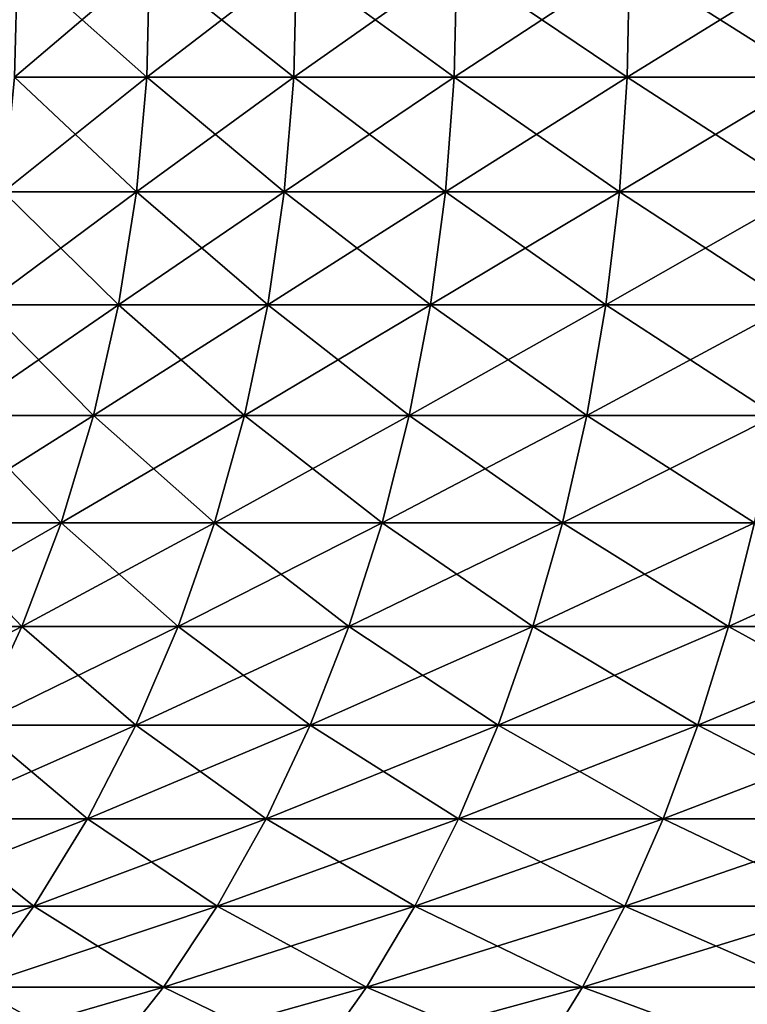
# Model space of a CAD drawing. Extents: x -190 to 156, y -579 to 0.
# Drawn here: x 117 to 119, y -54 to -51 of the extents above; entities that cross this region are included whole.
import ezdxf

# ---------------------------------------------------------------- set-up
doc = ezdxf.new("R2010")
doc.units = 0
doc.header["$MEASUREMENT"] = 0
doc.layers.add('L1', color=7, linetype='Continuous')

msp = doc.modelspace()

# ---------------------------------------------------------------- linework, layer by layer
at = {"layer": 'L1', "color": 7}
for points in [[(117.3115, -51.13039, -4.256491), (117.3204, -50.79165, -4.250391), (117.7003, -51.13039, -4.772725)], [(117.3115, -51.13039, 4.256491), (117.7003, -51.13039, 4.772725), (117.7087, -50.79165, 4.765885)], [(117.3204, -50.79165, 4.250391), (117.3115, -51.13039, 4.256491), (117.7087, -50.79165, 4.765885)], [(117.3204, -50.79165, -4.250391), (117.7087, -50.79165, -4.765885), (117.7003, -51.13039, -4.772725)], [(117.7003, -51.13039, -4.772725), (117.7087, -50.79165, -4.765885), (118.1321, -51.13039, -5.253624)], [(117.7003, -51.13039, 4.772725), (118.1321, -51.13039, 5.253624), (118.1398, -50.79165, 5.246095)], [(117.7087, -50.79165, 4.765885), (117.7003, -51.13039, 4.772725), (118.1398, -50.79165, 5.246095)], [(117.7087, -50.79165, -4.765885), (118.1398, -50.79165, -5.246095), (118.1321, -51.13039, -5.253624)], [(118.1321, -51.13039, -5.253624), (118.1398, -50.79165, -5.246095), (118.6036, -51.13039, -5.695627)], [(118.1321, -51.13039, 5.253624), (118.6036, -51.13039, 5.695627), (118.6106, -50.79165, 5.687464)], [(118.1398, -50.79165, 5.246095), (118.1321, -51.13039, 5.253624), (118.6106, -50.79165, 5.687464)], [(118.1398, -50.79165, -5.246095), (118.6106, -50.79165, -5.687464), (118.6036, -51.13039, -5.695627)], [(118.6036, -51.13039, -5.695627), (118.6106, -50.79165, -5.687464), (119.1113, -51.13039, -6.095461)], [(118.6106, -50.79165, 5.687464), (118.6036, -51.13039, 5.695627), (119.1176, -50.79165, 6.086726)], [(118.6036, -51.13039, 5.695627), (119.1113, -51.13039, 6.095461), (119.1176, -50.79165, 6.086726)], [(118.6106, -50.79165, -5.687464), (119.1176, -50.79165, -6.086726), (119.1113, -51.13039, -6.095461)], [(119.1176, -50.79165, -6.086726), (119.6516, -51.13039, -6.450166), (119.1113, -51.13039, -6.095461)], [(119.1113, -51.13039, 6.095461), (119.6516, -51.13039, 6.450166), (119.6571, -50.79165, 6.440923)], [(119.1176, -50.79165, 6.086726), (119.1113, -51.13039, 6.095461), (119.6571, -50.79165, 6.440923)], [(119.1176, -50.79165, -6.086726), (119.6571, -50.79165, -6.440923), (119.6516, -51.13039, -6.450166)], [(117.2791, -51.46701, -4.278819), (117.3115, -51.13039, -4.256491), (117.6699, -51.46701, -4.797761)], [(117.2791, -51.46701, 4.278819), (117.6699, -51.46701, 4.797761), (117.7003, -51.13039, 4.772725)], [(117.3115, -51.13039, 4.256491), (117.2791, -51.46701, 4.278819), (117.7003, -51.13039, 4.772725)], [(117.3115, -51.13039, -4.256491), (117.7003, -51.13039, -4.772725), (117.6699, -51.46701, -4.797761)], [(117.6699, -51.46701, -4.797761), (117.7003, -51.13039, -4.772725), (118.1039, -51.46701, -5.281182)], [(117.6699, -51.46701, 4.797761), (118.1039, -51.46701, 5.281182), (118.1321, -51.13039, 5.253624)], [(117.7003, -51.13039, 4.772725), (117.6699, -51.46701, 4.797761), (118.1321, -51.13039, 5.253624)], [(117.7003, -51.13039, -4.772725), (118.1321, -51.13039, -5.253624), (118.1039, -51.46701, -5.281182)], [(118.1039, -51.46701, -5.281182), (118.1321, -51.13039, -5.253624), (118.5779, -51.46701, -5.725503)], [(118.1321, -51.13039, 5.253624), (118.1039, -51.46701, 5.281182), (118.6036, -51.13039, 5.695627)], [(118.1039, -51.46701, 5.281182), (118.5779, -51.46701, 5.725503), (118.6036, -51.13039, 5.695627)], [(118.1321, -51.13039, -5.253624), (118.6036, -51.13039, -5.695627), (118.5779, -51.46701, -5.725503)], [(118.5779, -51.46701, -5.725503), (118.6036, -51.13039, -5.695627), (119.0883, -51.46701, -6.127435)], [(118.5779, -51.46701, 5.725503), (119.0883, -51.46701, 6.127435), (119.1113, -51.13039, 6.095461)], [(118.6036, -51.13039, 5.695627), (118.5779, -51.46701, 5.725503), (119.1113, -51.13039, 6.095461)], [(118.6036, -51.13039, -5.695627), (119.1113, -51.13039, -6.095461), (119.0883, -51.46701, -6.127435)], [(119.1113, -51.13039, -6.095461), (119.6314, -51.46701, -6.484002), (119.0883, -51.46701, -6.127435)], [(119.0883, -51.46701, 6.127435), (119.6314, -51.46701, 6.484002), (119.6516, -51.13039, 6.450166)], [(119.1113, -51.13039, 6.095461), (119.0883, -51.46701, 6.127435), (119.6516, -51.13039, 6.450166)], [(119.1113, -51.13039, -6.095461), (119.6516, -51.13039, -6.450166), (119.6314, -51.46701, -6.484002)], [(117.2232, -51.79907, -4.317214), (117.2791, -51.46701, -4.278819), (117.6176, -51.79907, -4.840814)], [(117.2232, -51.79907, 4.317214), (117.6176, -51.79907, 4.840814), (117.6699, -51.46701, 4.797761)], [(117.2791, -51.46701, 4.278819), (117.2232, -51.79907, 4.317214), (117.6699, -51.46701, 4.797761)], [(117.2791, -51.46701, -4.278819), (117.6699, -51.46701, -4.797761), (117.6176, -51.79907, -4.840814)], [(117.6176, -51.79907, -4.840814), (117.6699, -51.46701, -4.797761), (118.0555, -51.79907, -5.328573)], [(117.6699, -51.46701, 4.797761), (117.6176, -51.79907, 4.840814), (118.1039, -51.46701, 5.281182)], [(117.6176, -51.79907, 4.840814), (118.0555, -51.79907, 5.328573), (118.1039, -51.46701, 5.281182)], [(117.6699, -51.46701, -4.797761), (118.1039, -51.46701, -5.281182), (118.0555, -51.79907, -5.328573)], [(118.0555, -51.79907, -5.328573), (118.1039, -51.46701, -5.281182), (118.5337, -51.79907, -5.776881)], [(118.0555, -51.79907, 5.328573), (118.5337, -51.79907, 5.776881), (118.5779, -51.46701, 5.725503)], [(118.1039, -51.46701, 5.281182), (118.0555, -51.79907, 5.328573), (118.5779, -51.46701, 5.725503)], [(118.1039, -51.46701, -5.281182), (118.5779, -51.46701, -5.725503), (118.5337, -51.79907, -5.776881)], [(118.5337, -51.79907, -5.776881), (118.5779, -51.46701, -5.725503), (119.0487, -51.79907, -6.18242)], [(118.5337, -51.79907, 5.776881), (119.0487, -51.79907, 6.18242), (119.0883, -51.46701, 6.127435)], [(118.5779, -51.46701, 5.725503), (118.5337, -51.79907, 5.776881), (119.0883, -51.46701, 6.127435)], [(118.5779, -51.46701, -5.725503), (119.0883, -51.46701, -6.127435), (119.0487, -51.79907, -6.18242)], [(119.0883, -51.46701, -6.127435), (119.5967, -51.79907, -6.542186), (119.0487, -51.79907, -6.18242)], [(119.0487, -51.79907, 6.18242), (119.5967, -51.79907, 6.542186), (119.6314, -51.46701, 6.484002)], [(119.0883, -51.46701, 6.127435), (119.0487, -51.79907, 6.18242), (119.6314, -51.46701, 6.484002)], [(119.0883, -51.46701, -6.127435), (119.6314, -51.46701, -6.484002), (119.5967, -51.79907, -6.542186)], [(117.1445, -52.12422, -4.371403), (117.2232, -51.79907, -4.317214), (117.5438, -52.12422, -4.901574)], [(117.2232, -51.79907, 4.317214), (117.1445, -52.12422, 4.371403), (117.6176, -51.79907, 4.840814)], [(117.1445, -52.12422, 4.371403), (117.5438, -52.12422, 4.901574), (117.6176, -51.79907, 4.840814)], [(117.2232, -51.79907, -4.317214), (117.6176, -51.79907, -4.840814), (117.5438, -52.12422, -4.901574)], [(117.5438, -52.12422, -4.901574), (117.6176, -51.79907, -4.840814), (117.9872, -52.12422, -5.395455)], [(117.5438, -52.12422, 4.901574), (117.9872, -52.12422, 5.395455), (118.0555, -51.79907, 5.328573)], [(117.6176, -51.79907, 4.840814), (117.5438, -52.12422, 4.901574), (118.0555, -51.79907, 5.328573)], [(117.6176, -51.79907, -4.840814), (118.0555, -51.79907, -5.328573), (117.9872, -52.12422, -5.395455)], [(117.9872, -52.12422, -5.395455), (118.0555, -51.79907, -5.328573), (118.4714, -52.12422, -5.849391)], [(117.9872, -52.12422, 5.395455), (118.4714, -52.12422, 5.849391), (118.5337, -51.79907, 5.776881)], [(118.0555, -51.79907, 5.328573), (117.9872, -52.12422, 5.395455), (118.5337, -51.79907, 5.776881)], [(118.0555, -51.79907, -5.328573), (118.5337, -51.79907, -5.776881), (118.4714, -52.12422, -5.849391)], [(118.4714, -52.12422, -5.849391), (118.5337, -51.79907, -5.776881), (118.9929, -52.12422, -6.26002)], [(118.4714, -52.12422, 5.849391), (118.9929, -52.12422, 6.26002), (119.0487, -51.79907, 6.18242)], [(118.5337, -51.79907, 5.776881), (118.4714, -52.12422, 5.849391), (119.0487, -51.79907, 6.18242)], [(118.5337, -51.79907, -5.776881), (119.0487, -51.79907, -6.18242), (118.9929, -52.12422, -6.26002)], [(119.0487, -51.79907, -6.18242), (119.5477, -52.12422, -6.624301), (118.9929, -52.12422, -6.26002)], [(118.9929, -52.12422, 6.26002), (119.5477, -52.12422, 6.624301), (119.5967, -51.79907, 6.542186)], [(119.0487, -51.79907, 6.18242), (118.9929, -52.12422, 6.26002), (119.5967, -51.79907, 6.542186)], [(119.0487, -51.79907, -6.18242), (119.5967, -51.79907, -6.542186), (119.5477, -52.12422, -6.624301)], [(117.0433, -52.4401, -4.440994), (117.1445, -52.12422, -4.371403), (117.4489, -52.4401, -4.979606)], [(117.0433, -52.4401, 4.440994), (117.4489, -52.4401, 4.979606), (117.5438, -52.12422, 4.901574)], [(117.1445, -52.12422, 4.371403), (117.0433, -52.4401, 4.440994), (117.5438, -52.12422, 4.901574)], [(117.1445, -52.12422, -4.371403), (117.5438, -52.12422, -4.901574), (117.4489, -52.4401, -4.979606)], [(117.4489, -52.4401, -4.979606), (117.5438, -52.12422, -4.901574), (117.8994, -52.4401, -5.48135)], [(117.4489, -52.4401, 4.979606), (117.8994, -52.4401, 5.48135), (117.9872, -52.12422, 5.395455)], [(117.5438, -52.12422, 4.901574), (117.4489, -52.4401, 4.979606), (117.9872, -52.12422, 5.395455)], [(117.5438, -52.12422, -4.901574), (117.9872, -52.12422, -5.395455), (117.8994, -52.4401, -5.48135)], [(117.8994, -52.4401, -5.48135), (117.9872, -52.12422, -5.395455), (118.3913, -52.4401, -5.942512)], [(117.8994, -52.4401, 5.48135), (118.3913, -52.4401, 5.942512), (118.4714, -52.12422, 5.849391)], [(117.9872, -52.12422, 5.395455), (117.8994, -52.4401, 5.48135), (118.4714, -52.12422, 5.849391)], [(117.9872, -52.12422, -5.395455), (118.4714, -52.12422, -5.849391), (118.3913, -52.4401, -5.942512)], [(118.3913, -52.4401, -5.942512), (118.4714, -52.12422, -5.849391), (118.9211, -52.4401, -6.359677)], [(118.3913, -52.4401, 5.942512), (118.9211, -52.4401, 6.359677), (118.9929, -52.12422, 6.26002)], [(118.4714, -52.12422, 5.849391), (118.3913, -52.4401, 5.942512), (118.9929, -52.12422, 6.26002)], [(118.4714, -52.12422, -5.849391), (118.9929, -52.12422, -6.26002), (118.9211, -52.4401, -6.359677)], [(118.9929, -52.12422, -6.26002), (119.4848, -52.4401, -6.729758), (118.9211, -52.4401, -6.359677)], [(118.9211, -52.4401, 6.359677), (119.4848, -52.4401, 6.729758), (119.5477, -52.12422, 6.624301)], [(118.9929, -52.12422, 6.26002), (118.9211, -52.4401, 6.359677), (119.5477, -52.12422, 6.624301)], [(118.9929, -52.12422, -6.26002), (119.5477, -52.12422, -6.624301), (119.4848, -52.4401, -6.729758)], [(116.9204, -52.74445, -4.52549), (117.0433, -52.4401, -4.440994), (117.3338, -52.74445, -5.074349)], [(116.9204, -52.74445, 4.52549), (117.3338, -52.74445, 5.074349), (117.4489, -52.4401, 4.979606)], [(117.0433, -52.4401, 4.440994), (116.9204, -52.74445, 4.52549), (117.4489, -52.4401, 4.979606)], [(117.0433, -52.4401, -4.440994), (117.4489, -52.4401, -4.979606), (117.3338, -52.74445, -5.074349)], [(117.3338, -52.74445, -5.074349), (117.4489, -52.4401, -4.979606), (117.7929, -52.74445, -5.585639)], [(117.3338, -52.74445, 5.074349), (117.7929, -52.74445, 5.585639), (117.8994, -52.4401, 5.48135)], [(117.4489, -52.4401, 4.979606), (117.3338, -52.74445, 5.074349), (117.8994, -52.4401, 5.48135)], [(117.4489, -52.4401, -4.979606), (117.8994, -52.4401, -5.48135), (117.7929, -52.74445, -5.585639)], [(117.7929, -52.74445, -5.585639), (117.8994, -52.4401, -5.48135), (118.2942, -52.74445, -6.055575)], [(117.7929, -52.74445, 5.585639), (118.2942, -52.74445, 6.055575), (118.3913, -52.4401, 5.942512)], [(117.8994, -52.4401, 5.48135), (117.7929, -52.74445, 5.585639), (118.3913, -52.4401, 5.942512)], [(117.8994, -52.4401, -5.48135), (118.3913, -52.4401, -5.942512), (118.2942, -52.74445, -6.055575)], [(118.2942, -52.74445, -6.055575), (118.3913, -52.4401, -5.942512), (118.834, -52.74445, -6.480678)], [(118.2942, -52.74445, 6.055575), (118.834, -52.74445, 6.480678), (118.9211, -52.4401, 6.359677)], [(118.3913, -52.4401, 5.942512), (118.2942, -52.74445, 6.055575), (118.9211, -52.4401, 6.359677)], [(118.3913, -52.4401, -5.942512), (118.9211, -52.4401, -6.359677), (118.834, -52.74445, -6.480678)], [(118.9211, -52.4401, -6.359677), (119.4084, -52.74445, -6.8578), (118.834, -52.74445, -6.480678)], [(119.4848, -52.4401, 6.729758), (118.834, -52.74445, 6.480678), (119.4084, -52.74445, 6.8578)], [(118.9211, -52.4401, 6.359677), (118.834, -52.74445, 6.480678), (119.4848, -52.4401, 6.729758)], [(118.9211, -52.4401, -6.359677), (119.4848, -52.4401, -6.729758), (119.4084, -52.74445, -6.8578)], [(119.4848, -52.4401, -6.729758), (120.0131, -52.74445, -7.18415), (119.4084, -52.74445, -6.8578)], [(120.0782, -52.4401, 7.050015), (119.4848, -52.4401, 6.729758), (119.4084, -52.74445, 6.8578)], [(120.0782, -52.4401, 7.050015), (119.4084, -52.74445, 6.8578), (120.0131, -52.74445, 7.18415)], [(116.7768, -53.03509, 4.624282), (117.1992, -53.03509, 5.185123), (117.3338, -52.74445, 5.074349)], [(116.9204, -52.74445, 4.52549), (116.7768, -53.03509, 4.624282), (117.3338, -52.74445, 5.074349)], [(116.9204, -52.74445, -4.52549), (117.3338, -52.74445, -5.074349), (117.1992, -53.03509, -5.185123)], [(117.1992, -53.03509, -5.185123), (117.3338, -52.74445, -5.074349), (117.6683, -53.03509, -5.707575)], [(117.1992, -53.03509, 5.185123), (117.6683, -53.03509, 5.707575), (117.7929, -52.74445, 5.585639)], [(117.3338, -52.74445, 5.074349), (117.1992, -53.03509, 5.185123), (117.7929, -52.74445, 5.585639)], [(117.3338, -52.74445, -5.074349), (117.7929, -52.74445, -5.585639), (117.6683, -53.03509, -5.707575)], [(117.6683, -53.03509, -5.707575), (117.7929, -52.74445, -5.585639), (118.1805, -53.03509, -6.18777)], [(117.6683, -53.03509, 5.707575), (118.1805, -53.03509, 6.18777), (118.2942, -52.74445, 6.055575)], [(117.7929, -52.74445, 5.585639), (117.6683, -53.03509, 5.707575), (118.2942, -52.74445, 6.055575)], [(117.7929, -52.74445, -5.585639), (118.2942, -52.74445, -6.055575), (118.1805, -53.03509, -6.18777)], [(118.1805, -53.03509, -6.18777), (118.2942, -52.74445, -6.055575), (118.7321, -53.03509, -6.622153)], [(118.834, -52.74445, 6.480678), (118.1805, -53.03509, 6.18777), (118.7321, -53.03509, 6.622153)], [(118.2942, -52.74445, 6.055575), (118.1805, -53.03509, 6.18777), (118.834, -52.74445, 6.480678)], [(118.2942, -52.74445, -6.055575), (118.834, -52.74445, -6.480678), (118.7321, -53.03509, -6.622153)], [(118.834, -52.74445, -6.480678), (119.3191, -53.03509, -7.007508), (118.7321, -53.03509, -6.622153)], [(119.4084, -52.74445, 6.8578), (118.834, -52.74445, 6.480678), (118.7321, -53.03509, 6.622153)], [(119.4084, -52.74445, 6.8578), (118.7321, -53.03509, 6.622153), (119.3191, -53.03509, 7.007508)], [(118.834, -52.74445, -6.480678), (119.4084, -52.74445, -6.8578), (119.3191, -53.03509, -7.007508)], [(119.4084, -52.74445, -6.8578), (119.9369, -53.03509, -7.340982), (119.3191, -53.03509, -7.007508)], [(120.0131, -52.74445, 7.18415), (119.4084, -52.74445, 6.8578), (119.3191, -53.03509, 7.007508)], [(120.0131, -52.74445, 7.18415), (119.3191, -53.03509, 7.007508), (119.9369, -53.03509, 7.340982)], [(119.4084, -52.74445, -6.8578), (120.0131, -52.74445, -7.18415), (119.9369, -53.03509, -7.340982)], [(117.0461, -53.30992, -5.311133), (117.1992, -53.03509, -5.185123), (117.5265, -53.30992, -5.846282)], [(117.0461, -53.30992, 5.311133), (117.5265, -53.30992, 5.846282), (117.6683, -53.03509, 5.707575)], [(117.1992, -53.03509, 5.185123), (117.0461, -53.30992, 5.311133), (117.6683, -53.03509, 5.707575)], [(117.1992, -53.03509, -5.185123), (117.6683, -53.03509, -5.707575), (117.5265, -53.30992, -5.846282)], [(117.5265, -53.30992, -5.846282), (117.6683, -53.03509, -5.707575), (118.0512, -53.30992, -6.338147)], [(118.1805, -53.03509, 6.18777), (117.5265, -53.30992, 5.846282), (118.0512, -53.30992, 6.338147)], [(117.6683, -53.03509, 5.707575), (117.5265, -53.30992, 5.846282), (118.1805, -53.03509, 6.18777)], [(117.6683, -53.03509, -5.707575), (118.1805, -53.03509, -6.18777), (118.0512, -53.30992, -6.338147)], [(118.0512, -53.30992, -6.338147), (118.1805, -53.03509, -6.18777), (118.6163, -53.30992, -6.783086)], [(118.7321, -53.03509, 6.622153), (118.1805, -53.03509, 6.18777), (118.0512, -53.30992, 6.338147)], [(118.7321, -53.03509, 6.622153), (118.0512, -53.30992, 6.338147), (118.6163, -53.30992, 6.783086)], [(118.1805, -53.03509, -6.18777), (118.7321, -53.03509, -6.622153), (118.6163, -53.30992, -6.783086)], [(118.7321, -53.03509, -6.622153), (119.2174, -53.30992, -7.177806), (118.6163, -53.30992, -6.783086)], [(119.3191, -53.03509, 7.007508), (118.7321, -53.03509, 6.622153), (118.6163, -53.30992, 6.783086)], [(119.3191, -53.03509, 7.007508), (118.6163, -53.30992, 6.783086), (119.2174, -53.30992, 7.177806)], [(118.7321, -53.03509, -6.622153), (119.3191, -53.03509, -7.007508), (119.2174, -53.30992, -7.177806)], [(119.3191, -53.03509, -7.007508), (119.8503, -53.30992, -7.519384), (119.2174, -53.30992, -7.177806)], [(119.9369, -53.03509, 7.340982), (119.3191, -53.03509, 7.007508), (119.2174, -53.30992, 7.177806)], [(119.9369, -53.03509, 7.340982), (119.2174, -53.30992, 7.177806), (119.8503, -53.30992, 7.519384)], [(119.3191, -53.03509, -7.007508), (119.9369, -53.03509, -7.340982), (119.8503, -53.30992, -7.519384)], [(117.3687, -53.56699, -6.000764), (116.8755, -53.56699, -5.451475), (117.0461, -53.30992, -5.311133)], [(117.5265, -53.30992, 5.846282), (116.8755, -53.56699, 5.451475), (117.3687, -53.56699, 6.000764)], [(117.0461, -53.30992, 5.311133), (116.8755, -53.56699, 5.451475), (117.5265, -53.30992, 5.846282)], [(117.0461, -53.30992, -5.311133), (117.5265, -53.30992, -5.846282), (117.3687, -53.56699, -6.000764)], [(117.3687, -53.56699, -6.000764), (117.5265, -53.30992, -5.846282), (117.9073, -53.56699, -6.505626)], [(118.0512, -53.30992, 6.338147), (117.5265, -53.30992, 5.846282), (117.3687, -53.56699, 6.000764)], [(118.0512, -53.30992, 6.338147), (117.3687, -53.56699, 6.000764), (117.9073, -53.56699, 6.505626)], [(117.5265, -53.30992, -5.846282), (118.0512, -53.30992, -6.338147), (117.9073, -53.56699, -6.505626)], [(117.9073, -53.56699, -6.505626), (118.0512, -53.30992, -6.338147), (118.4872, -53.56699, -6.962323)], [(118.6163, -53.30992, 6.783086), (118.0512, -53.30992, 6.338147), (117.9073, -53.56699, 6.505626)], [(118.6163, -53.30992, 6.783086), (117.9073, -53.56699, 6.505626), (118.4872, -53.56699, 6.962323)], [(118.0512, -53.30992, -6.338147), (118.6163, -53.30992, -6.783086), (118.4872, -53.56699, -6.962323)], [(118.6163, -53.30992, -6.783086), (119.1043, -53.56699, -7.367473), (118.4872, -53.56699, -6.962323)], [(119.2174, -53.30992, 7.177806), (118.6163, -53.30992, 6.783086), (118.4872, -53.56699, 6.962323)], [(119.2174, -53.30992, 7.177806), (118.4872, -53.56699, 6.962323), (119.1043, -53.56699, 7.367473)], [(118.6163, -53.30992, -6.783086), (119.2174, -53.30992, -7.177806), (119.1043, -53.56699, -7.367473)], [(119.2174, -53.30992, -7.177806), (119.7539, -53.56699, -7.718076), (119.1043, -53.56699, -7.367473)], [(119.8503, -53.30992, 7.519384), (119.2174, -53.30992, 7.177806), (119.1043, -53.56699, 7.367473)], [(119.8503, -53.30992, 7.519384), (119.1043, -53.56699, 7.367473), (119.7539, -53.56699, 7.718076)], [(119.2174, -53.30992, -7.177806), (119.8503, -53.30992, -7.519384), (119.7539, -53.56699, -7.718076)], [(117.3687, -53.56699, 6.000764), (116.8755, -53.56699, 5.451475), (116.6888, -53.80443, 5.60514)], [(117.3687, -53.56699, 6.000764), (116.6888, -53.80443, 5.60514), (117.1959, -53.80443, 6.169913)], [(117.3687, -53.56699, -6.000764), (117.1959, -53.80443, -6.169913), (116.8755, -53.56699, -5.451475)], [(117.7496, -53.80443, -6.689006), (117.1959, -53.80443, -6.169913), (117.3687, -53.56699, -6.000764)], [(117.9073, -53.56699, 6.505626), (117.3687, -53.56699, 6.000764), (117.1959, -53.80443, 6.169913)], [(117.9073, -53.56699, 6.505626), (117.1959, -53.80443, 6.169913), (117.7496, -53.80443, 6.689006)], [(117.3687, -53.56699, -6.000764), (117.9073, -53.56699, -6.505626), (117.7496, -53.80443, -6.689006)], [(117.7496, -53.80443, -6.689006), (117.9073, -53.56699, -6.505626), (118.3459, -53.80443, -7.158576)], [(118.4872, -53.56699, 6.962323), (117.9073, -53.56699, 6.505626), (117.7496, -53.80443, 6.689006)], [(118.4872, -53.56699, 6.962323), (117.7496, -53.80443, 6.689006), (118.3459, -53.80443, 7.158576)], [(117.9073, -53.56699, -6.505626), (118.4872, -53.56699, -6.962323), (118.3459, -53.80443, -7.158576)], [(118.4872, -53.56699, -6.962323), (118.9804, -53.80443, -7.575145), (118.3459, -53.80443, -7.158576)], [(119.1043, -53.56699, 7.367473), (118.4872, -53.56699, 6.962323), (118.3459, -53.80443, 7.158576)], [(119.1043, -53.56699, 7.367473), (118.3459, -53.80443, 7.158576), (118.9804, -53.80443, 7.575145)], [(118.4872, -53.56699, -6.962323), (119.1043, -53.56699, -7.367473), (118.9804, -53.80443, -7.575145)], [(119.1043, -53.56699, -7.367473), (119.6483, -53.80443, -7.935632), (118.9804, -53.80443, -7.575145)], [(119.7539, -53.56699, 7.718076), (119.1043, -53.56699, 7.367473), (118.9804, -53.80443, 7.575145)], [(119.7539, -53.56699, 7.718076), (118.9804, -53.80443, 7.575145), (119.6483, -53.80443, 7.935632)], [(119.1043, -53.56699, -7.367473), (119.7539, -53.56699, -7.718076), (119.6483, -53.80443, -7.935632)], [(117.5794, -54.02055, -6.886969), (117.0093, -54.02055, -6.352514), (117.1959, -53.80443, -6.169913)], [(117.7496, -53.80443, 6.689006), (117.1959, -53.80443, 6.169913), (117.0093, -54.02055, 6.352514)], [(117.7496, -53.80443, 6.689006), (117.0093, -54.02055, 6.352514), (117.5794, -54.02055, 6.886969)], [(117.7496, -53.80443, -6.689006), (117.5794, -54.02055, -6.886969), (117.1959, -53.80443, -6.169913)], [(118.1934, -54.02055, -7.370436), (117.5794, -54.02055, -6.886969), (117.7496, -53.80443, -6.689006)], [(118.3459, -53.80443, 7.158576), (117.7496, -53.80443, 6.689006), (117.5794, -54.02055, 6.886969)], [(118.3459, -53.80443, 7.158576), (117.5794, -54.02055, 6.886969), (118.1934, -54.02055, 7.370436)], [(117.7496, -53.80443, -6.689006), (118.3459, -53.80443, -7.158576), (118.1934, -54.02055, -7.370436)], [(118.3459, -53.80443, -7.158576), (118.8466, -54.02055, -7.799335), (118.1934, -54.02055, -7.370436)], [(118.9804, -53.80443, 7.575145), (118.3459, -53.80443, 7.158576), (118.1934, -54.02055, 7.370436)], [(118.9804, -53.80443, 7.575145), (118.1934, -54.02055, 7.370436), (118.8466, -54.02055, 7.799335)], [(118.3459, -53.80443, -7.158576), (118.9804, -53.80443, -7.575145), (118.8466, -54.02055, -7.799335)], [(118.9804, -53.80443, 7.575145), (118.8466, -54.02055, 7.799335), (119.5217, -54.00494, 8.15)], [(118.9804, -53.80443, -7.575145), (119.5217, -54.00494, -8.15), (118.8466, -54.02055, -7.799335)], [(118.9804, -53.80443, -7.575145), (119.6483, -53.80443, -7.935632), (119.5217, -54.00494, -8.15)], [(119.6483, -53.80443, 7.935632), (118.9804, -53.80443, 7.575145), (119.5217, -54.00494, 8.15)]]:
    msp.add_3dface(points, dxfattribs=at)

doc.saveas('drawing.dxf')
